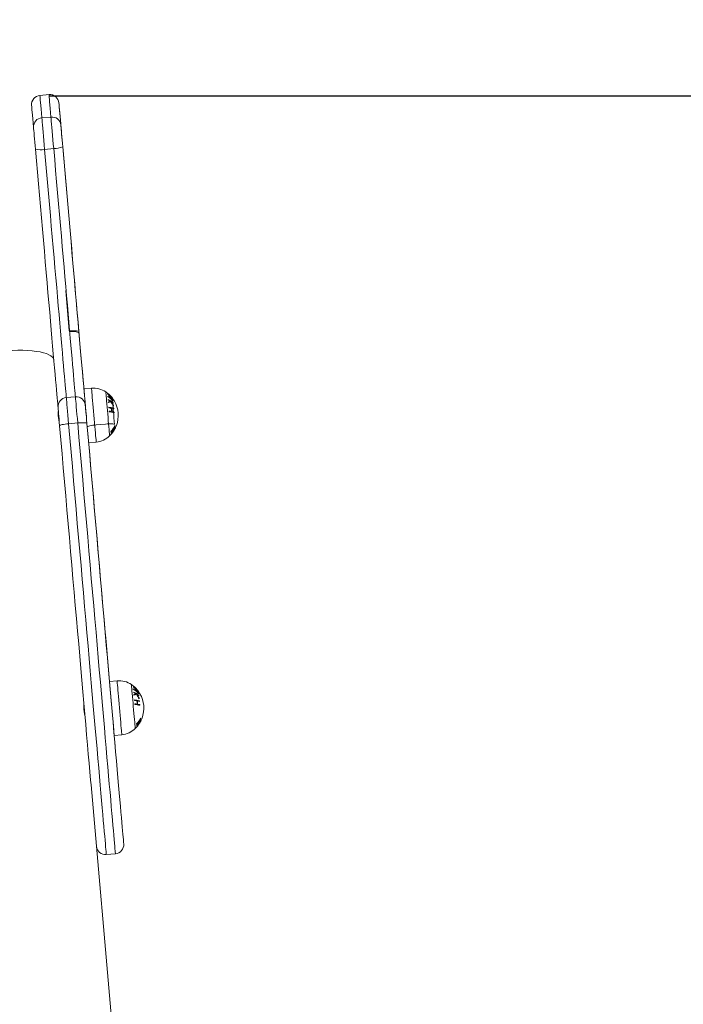
# Model space of a CAD drawing. Units: millimetres. Extents: x 486 to 494.2, y 1324.3 to 1339.2.
# Drawn here: x 492.3 to 492.8, y 1336.2 to 1336.9 of the extents above; entities that cross this region are included whole.
import ezdxf

# ---------------------------------------------------------------- set-up
doc = ezdxf.new("R2010")
doc.units = ezdxf.units.MM
doc.header["$PDSIZE"] = -1
doc.layers.get('Defpoints').update_dxf_attribs({"lineweight": 5})
doc.layers.add('DIASTASEIS', color=253, linetype='Continuous', lineweight=5)
doc.styles.get("Standard").update_dxf_attribs({"font": 'ARIALN.TTF'})
doc.dimstyles.get("Standard").update_dxf_attribs({"dimtxt": 0.18, "dimasz": 0.1, "dimexe": 0.05, "dimexo": 0, "dimgap": 0.09, "dimtad": 0, "dimtih": 1, "dimtoh": 1, "dimzin": 0, "dimdsep": 46, "dimtxsty": 'Standard', "dimblk": 'OBLIQUE', "dimcen": 0.09, "dimadec": 0, "dimazin": 0, "dimtfac": 1, "dimtofl": 0, "dimtmove": 0, "dimatfit": 3, "dimldrblk": 'OBLIQUE', "dimfxl": 1, "dimtolj": 1, "dimtzin": 0, "dimarcsym": 0})

# ---------------------------------------------------------------- blocks, each defined once
blk = doc.blocks.new('k017_A-A')
at = {"color": 7, "linetype": 'Continuous', "lineweight": 15}
for p, q in [((501.37506, 1332.08099), (501.36908, 1332.08047)), ((501.37635, 1332.06626), (501.37037, 1332.06574)), ((501.37218, 1332.04507), (501.37816, 1332.04559)), ((501.38837, 1331.92598), (501.38605, 1331.9525)), ((501.40296, 1331.88837), (501.39798, 1331.88793)), ((501.39241, 1331.8827), (501.38643, 1331.88218)), ((501.38793, 1331.86507), (501.39391, 1331.8656)), ((501.40606, 1331.86432), (501.41204, 1331.86485)), ((501.40107, 1331.85257), (501.40605, 1331.853)), ((501.41975, 1331.69638), (501.41477, 1331.69594)), ((501.41787, 1331.66058), (501.42285, 1331.66101)), ((501.58007, 1329.60004), (501.40263, 1331.62816)), ((501.41266, 1331.58237), (501.41864, 1331.5829))]:
    blk.add_line(p, q, dxfattribs=at)
at = {"color": 8, "linetype": 'Continuous', "lineweight": 15, "flags": 128}
for points in [[(501.37037, 1332.06574), (501.37011, 1332.06875), (501.36988, 1332.07142), (501.36967, 1332.07375), (501.3695, 1332.07574), (501.36935, 1332.07739), (501.36924, 1332.07868), (501.36916, 1332.07963), (501.36911, 1332.08022), (501.36909, 1332.08047), (501.36908, 1332.08047)], [(501.37506, 1332.08099), (501.37506, 1332.08099), (501.37508, 1332.08075), (501.37514, 1332.08015), (501.37522, 1332.07921), (501.37533, 1332.07791), (501.37548, 1332.07627), (501.37565, 1332.07428), (501.37585, 1332.07194), (501.37609, 1332.06927), (501.37635, 1332.06626)], [(501.40605, 1331.853), (501.40603, 1331.85318), (501.40599, 1331.85372), (501.40591, 1331.8546), (501.40581, 1331.85581), (501.40567, 1331.85732), (501.40552, 1331.85911), (501.40534, 1331.86113), (501.40515, 1331.86334), (501.40494, 1331.8657), (501.40472, 1331.86817), (501.4045, 1331.87069), (501.40428, 1331.8732), (501.40407, 1331.87567), (501.40386, 1331.87803), (501.40367, 1331.88025), (501.40349, 1331.88227), (501.40333, 1331.88405), (501.4032, 1331.88556), (501.4031, 1331.88677), (501.40302, 1331.88765), (501.40297, 1331.88819), (501.40296, 1331.88837)], [(501.41487, 1331.85705), (501.41485, 1331.85723), (501.41481, 1331.85776), (501.41473, 1331.85862), (501.41463, 1331.85981), (501.4145, 1331.86128), (501.41435, 1331.863), (501.41418, 1331.86493), (501.414, 1331.86702), (501.4138, 1331.86922), (501.41361, 1331.87148), (501.41341, 1331.87374), (501.41322, 1331.87594), (501.41303, 1331.87803), (501.41286, 1331.87997), (501.41271, 1331.88169), (501.41258, 1331.88316), (501.41248, 1331.88434), (501.41241, 1331.88521), (501.41236, 1331.88574), (501.41234, 1331.88591)], [(501.41266, 1331.58237), (501.41266, 1331.58239), (501.41264, 1331.58269), (501.41258, 1331.58334), (501.41249, 1331.58434), (501.41237, 1331.58569), (501.41222, 1331.58738), (501.41205, 1331.58943), (501.41184, 1331.59181), (501.4116, 1331.59454), (501.41133, 1331.5976), (501.41103, 1331.60099), (501.41071, 1331.60471), (501.41036, 1331.60875), (501.40997, 1331.6131), (501.40957, 1331.61777), (501.40913, 1331.62273), (501.40867, 1331.62799), (501.40819, 1331.63354), (501.40768, 1331.63937), (501.40714, 1331.64548), (501.40659, 1331.65184), (501.40601, 1331.65846), (501.40541, 1331.66533), (501.40478, 1331.67243), (501.40414, 1331.67975), (501.40348, 1331.68729), (501.40281, 1331.69504), (501.40211, 1331.70297), (501.4014, 1331.71109), (501.40068, 1331.71938), (501.39994, 1331.72783), (501.39919, 1331.73643), (501.39842, 1331.74515), (501.39765, 1331.75401), (501.39686, 1331.76297), (501.39607, 1331.77203), (501.39527, 1331.78117), (501.39446, 1331.79038), (501.39365, 1331.79965), (501.39284, 1331.80897), (501.39202, 1331.81832), (501.3912, 1331.82769), (501.39038, 1331.83706), (501.38956, 1331.84642), (501.38874, 1331.85577), (501.38793, 1331.86507)], [(501.39391, 1331.8656), (501.39472, 1331.85629), (501.39554, 1331.84695), (501.39636, 1331.83758), (501.39718, 1331.82821), (501.398, 1331.81884), (501.39882, 1331.80949), (501.39963, 1331.80018), (501.40044, 1331.7909), (501.40125, 1331.78169), (501.40205, 1331.77255), (501.40284, 1331.76349), (501.40362, 1331.75453), (501.4044, 1331.74568), (501.40516, 1331.73695), (501.40591, 1331.72835), (501.40665, 1331.71991), (501.40738, 1331.71162), (501.40809, 1331.7035), (501.40878, 1331.69556), (501.40946, 1331.68781), (501.41012, 1331.68028), (501.41076, 1331.67295), (501.41138, 1331.66585), (501.41198, 1331.65899), (501.41256, 1331.65237), (501.41312, 1331.646), (501.41365, 1331.6399), (501.41416, 1331.63407), (501.41465, 1331.62852), (501.41511, 1331.62326), (501.41554, 1331.61829), (501.41595, 1331.61363), (501.41633, 1331.60927), (501.41669, 1331.60523), (501.41701, 1331.60151), (501.41731, 1331.59812), (501.41758, 1331.59506), (501.41781, 1331.59234), (501.41802, 1331.58995), (501.4182, 1331.58791), (501.41835, 1331.58621), (501.41847, 1331.58486), (501.41856, 1331.58386), (501.41861, 1331.58321), (501.41864, 1331.58292), (501.41864, 1331.5829)], [(501.42285, 1331.66101), (501.42283, 1331.66119), (501.42279, 1331.66173), (501.42271, 1331.66261), (501.4226, 1331.66382), (501.42247, 1331.66533), (501.42231, 1331.66711), (501.42214, 1331.66913), (501.42194, 1331.67135), (501.42174, 1331.67371), (501.42152, 1331.67618), (501.4213, 1331.67869), (501.42108, 1331.68121), (501.42086, 1331.68368), (501.42066, 1331.68604), (501.42046, 1331.68825), (501.42029, 1331.69027), (501.42013, 1331.69206), (501.42, 1331.69357), (501.41989, 1331.69478), (501.41982, 1331.69566), (501.41977, 1331.6962), (501.41975, 1331.69638)], [(501.43167, 1331.66506), (501.43165, 1331.66524), (501.4316, 1331.66576), (501.43153, 1331.66663), (501.43142, 1331.66781), (501.4313, 1331.66928), (501.43115, 1331.67101), (501.43098, 1331.67294), (501.43079, 1331.67503), (501.4306, 1331.67723), (501.4304, 1331.67949), (501.43021, 1331.68175), (501.43001, 1331.68395), (501.42983, 1331.68604), (501.42966, 1331.68797), (501.42951, 1331.68969), (501.42938, 1331.69117), (501.42928, 1331.69235), (501.4292, 1331.69322), (501.42916, 1331.69374), (501.42914, 1331.69392)]]:
    blk.add_lwpolyline(points, dxfattribs=at)
at = {"color": 7, "linetype": 'Continuous', "lineweight": 15, "flags": 128}
for points in [[(501.36363, 1332.07397), (501.36363, 1332.07397), (501.36365, 1332.07375), (501.3637, 1332.07319), (501.36378, 1332.07227), (501.36389, 1332.07101), (501.36403, 1332.06941), (501.3642, 1332.06746), (501.3644, 1332.06517), (501.36463, 1332.06255), (501.36489, 1332.05959)], [(501.38282, 1332.06116), (501.38256, 1332.06412), (501.38233, 1332.06674), (501.38213, 1332.06903), (501.38196, 1332.07098), (501.38182, 1332.07258), (501.38171, 1332.07384), (501.38163, 1332.07476), (501.38158, 1332.07532), (501.38156, 1332.07554), (501.38156, 1332.07554)], [(501.38177, 1332.07322), (501.38177, 1332.07322), (501.38178, 1332.073), (501.38183, 1332.07244), (501.38191, 1332.07152), (501.38202, 1332.07026), (501.38216, 1332.06866), (501.38233, 1332.06671), (501.38253, 1332.06442), (501.38276, 1332.0618), (501.38302, 1332.05884)], [(501.37218, 1332.04507), (501.37193, 1332.04799), (501.37167, 1332.05089), (501.37143, 1332.05371), (501.37119, 1332.05638), (501.37098, 1332.05885), (501.37078, 1332.06107), (501.37062, 1332.06298), (501.37048, 1332.06455), (501.37037, 1332.06574)], [(501.37635, 1332.06626), (501.37646, 1332.06507), (501.37659, 1332.0635), (501.37676, 1332.06159), (501.37695, 1332.05938), (501.37717, 1332.05691), (501.3774, 1332.05423), (501.37765, 1332.05142), (501.3779, 1332.04852), (501.37816, 1332.04559)], [(501.36489, 1332.05959), (501.36497, 1332.05864), (501.36509, 1332.05735), (501.36522, 1332.05576), (501.36538, 1332.05393), (501.36556, 1332.05189), (501.36575, 1332.0497), (501.36595, 1332.04742), (501.36615, 1332.04512)], [(501.38409, 1332.04669), (501.38388, 1332.04899), (501.38369, 1332.05127), (501.38349, 1332.05346), (501.38332, 1332.0555), (501.38316, 1332.05733), (501.38302, 1332.05892), (501.3829, 1332.0602), (501.38282, 1332.06116)], [(501.38302, 1332.05884), (501.38311, 1332.05789), (501.38322, 1332.0566), (501.38336, 1332.05501), (501.38352, 1332.05318), (501.3837, 1332.05114), (501.38389, 1332.04895), (501.38409, 1332.04667), (501.38429, 1332.04437)], [(501.36615, 1332.04512), (501.36681, 1332.0376), (501.36747, 1332.03005), (501.36813, 1332.02251), (501.36879, 1332.01498), (501.36945, 1332.00749), (501.3701, 1332.00006), (501.37074, 1331.99269), (501.37138, 1331.98541), (501.37201, 1331.97824), (501.37262, 1331.97119), (501.37323, 1331.96428), (501.37382, 1331.95752), (501.37439, 1331.95094), (501.37495, 1331.94454), (501.3755, 1331.93835), (501.37602, 1331.93237), (501.37652, 1331.92662), (501.377, 1331.92111), (501.37746, 1331.91586), (501.3779, 1331.91088), (501.37831, 1331.90619), (501.3787, 1331.90178), (501.37905, 1331.89768), (501.37939, 1331.89389), (501.37969, 1331.89042), (501.37996, 1331.88728), (501.38021, 1331.88448), (501.38042, 1331.88202), (501.38061, 1331.87991), (501.38076, 1331.87815), (501.38089, 1331.87675), (501.38098, 1331.87572)], [(501.38643, 1331.88218), (501.38635, 1331.88317), (501.38623, 1331.88452), (501.38608, 1331.88621), (501.3859, 1331.88824), (501.3857, 1331.8906), (501.38546, 1331.8933), (501.3852, 1331.89632), (501.3849, 1331.89965), (501.38459, 1331.9033), (501.38424, 1331.90724), (501.38387, 1331.91148), (501.38347, 1331.91599), (501.38306, 1331.92078), (501.38261, 1331.92583), (501.38215, 1331.93112), (501.38167, 1331.93665), (501.38116, 1331.9424), (501.38064, 1331.94836), (501.38011, 1331.95451), (501.37955, 1331.96084), (501.37898, 1331.96733), (501.3784, 1331.97398), (501.37781, 1331.98076), (501.37721, 1331.98766), (501.37659, 1331.99465), (501.37597, 1332.00174), (501.37535, 1332.00889), (501.37472, 1332.01609), (501.37408, 1332.02333), (501.37345, 1332.03058), (501.37282, 1332.03783), (501.37218, 1332.04507)], [(501.37816, 1332.04559), (501.37879, 1332.03836), (501.37943, 1332.0311), (501.38006, 1332.02385), (501.38069, 1332.01661), (501.38132, 1332.00941), (501.38195, 1332.00226), (501.38257, 1331.99518), (501.38318, 1331.98818), (501.38379, 1331.98128), (501.38438, 1331.9745), (501.38496, 1331.96786), (501.38553, 1331.96136), (501.38608, 1331.95503), (501.38662, 1331.94888), (501.38714, 1331.94292), (501.38764, 1331.93717), (501.38813, 1331.93164), (501.38859, 1331.92635), (501.38903, 1331.9213), (501.38945, 1331.91652), (501.38985, 1331.912), (501.39022, 1331.90776), (501.39056, 1331.90382), (501.39088, 1331.90017), (501.39117, 1331.89684), (501.39144, 1331.89382), (501.39167, 1331.89112), (501.39188, 1331.88876), (501.39206, 1331.88673), (501.39221, 1331.88504), (501.39232, 1331.8837), (501.39241, 1331.8827)], [(501.38561, 1332.0293), (501.38474, 1332.03917), (501.38409, 1332.04669)], [(501.38429, 1332.04437), (501.38495, 1332.03685)], [(501.39309, 1331.94379), (501.39233, 1331.95251), (501.39175, 1331.95909), (501.39116, 1331.96585), (501.39055, 1331.97276), (501.38994, 1331.97981), (501.38931, 1331.98698), (501.38867, 1331.99426), (501.38803, 1332.00163), (501.38738, 1332.00906), (501.38672, 1332.01655), (501.38606, 1332.02408), (501.3854, 1332.03162)], [(501.38561, 1332.0293), (501.38627, 1332.02176), (501.38693, 1332.01423), (501.38758, 1332.00674), (501.38823, 1331.99931), (501.38888, 1331.99194), (501.38951, 1331.98466), (501.39014, 1331.97749), (501.39076, 1331.97044), (501.39136, 1331.96353), (501.39195, 1331.95677), (501.39253, 1331.95019)], [(501.39891, 1331.87728), (501.39882, 1331.87832), (501.39869, 1331.87972), (501.39854, 1331.88148), (501.39836, 1331.88359), (501.39814, 1331.88605), (501.3979, 1331.88885), (501.39762, 1331.89199), (501.39732, 1331.89546), (501.39699, 1331.89925), (501.39663, 1331.90335), (501.39624, 1331.90776), (501.39583, 1331.91245), (501.39539, 1331.91743), (501.39494, 1331.92268), (501.39445, 1331.92819), (501.39395, 1331.93393), (501.39343, 1331.93991), (501.39289, 1331.94611)], [(501.39309, 1331.94379), (501.39363, 1331.9376), (501.39415, 1331.93162), (501.39466, 1331.92587), (501.39514, 1331.92036), (501.3956, 1331.91511), (501.39603, 1331.91013), (501.39644, 1331.90544), (501.39683, 1331.90103), (501.39719, 1331.89693), (501.39752, 1331.89314), (501.39782, 1331.88967), (501.3981, 1331.88653), (501.39834, 1331.88373), (501.39856, 1331.88127), (501.39874, 1331.87916), (501.3989, 1331.8774), (501.39902, 1331.876), (501.39911, 1331.87497)], [(501.39479, 1331.92439), (501.39464, 1331.92471), (501.39426, 1331.92499), (501.39366, 1331.92523), (501.39286, 1331.92541), (501.3919, 1331.92553), (501.39081, 1331.92559), (501.38963, 1331.92559), (501.38841, 1331.92551)], [(501.37823, 1331.90708), (501.37797, 1331.90797), (501.37735, 1331.90882), (501.37637, 1331.90962), (501.37505, 1331.91036), (501.37341, 1331.91103), (501.37145, 1331.91162), (501.36921, 1331.91213), (501.36671, 1331.91255), (501.36397, 1331.91288), (501.36103, 1331.9131), (501.35793, 1331.91323), (501.35469, 1331.91325), (501.35136, 1331.91317), (501.34797, 1331.91299), (501.34457, 1331.91271), (501.34118, 1331.91234), (501.33785, 1331.91187), (501.33462, 1331.91132), (501.33152, 1331.91068), (501.3286, 1331.90998), (501.32587, 1331.90921)], [(501.38793, 1331.86507), (501.38768, 1331.86793), (501.38744, 1331.87067), (501.38722, 1331.87324), (501.38701, 1331.87556), (501.38683, 1331.87761), (501.38668, 1331.87932), (501.38656, 1331.88068), (501.38648, 1331.88163), (501.38643, 1331.88218)], [(501.39241, 1331.8827), (501.39246, 1331.88216), (501.39254, 1331.8812), (501.39266, 1331.87985), (501.39281, 1331.87813), (501.39299, 1331.87609), (501.39319, 1331.87376), (501.39342, 1331.8712), (501.39366, 1331.86846), (501.39391, 1331.8656)], [(501.38098, 1331.87572), (501.38101, 1331.87527), (501.38109, 1331.87445), (501.38119, 1331.8733), (501.38132, 1331.87183), (501.38147, 1331.87009), (501.38164, 1331.86813), (501.38183, 1331.86599), (501.38202, 1331.86374)], [(501.39995, 1331.86531), (501.39976, 1331.86756), (501.39957, 1331.86969), (501.3994, 1331.87166), (501.39925, 1331.8734), (501.39912, 1331.87487), (501.39902, 1331.87602), (501.39895, 1331.87684), (501.39891, 1331.87728)], [(501.41809, 1331.86456), (501.41789, 1331.86681), (501.41771, 1331.86894), (501.41753, 1331.87091), (501.41738, 1331.87265), (501.41725, 1331.87412), (501.41715, 1331.87527), (501.41708, 1331.87609), (501.41704, 1331.87653)], [(501.39911, 1331.87497), (501.39915, 1331.87452), (501.39922, 1331.8737), (501.39932, 1331.87255), (501.39945, 1331.87108), (501.3996, 1331.86934), (501.39977, 1331.86737), (501.39996, 1331.86524), (501.40016, 1331.86299)], [(501.38202, 1331.86374), (501.38212, 1331.86391), (501.38245, 1331.86409), (501.38299, 1331.86428), (501.38372, 1331.86447), (501.38462, 1331.86465), (501.38565, 1331.86481), (501.38677, 1331.86496), (501.38793, 1331.86507)], [(501.38202, 1331.86374), (501.38282, 1331.85459), (501.38363, 1331.84541), (501.38443, 1331.8362), (501.38524, 1331.82699), (501.38604, 1331.81778), (501.38685, 1331.80859), (501.38765, 1331.79943), (501.38845, 1331.79032), (501.38924, 1331.78126), (501.39003, 1331.77228), (501.3908, 1331.76338), (501.39157, 1331.75458), (501.39233, 1331.74589), (501.39308, 1331.73732), (501.39382, 1331.72888), (501.39455, 1331.7206), (501.39526, 1331.71246), (501.39595, 1331.70451), (501.39664, 1331.69673), (501.3973, 1331.68914), (501.39794, 1331.68176), (501.39857, 1331.67459), (501.39918, 1331.66765), (501.39977, 1331.66094), (501.40033, 1331.65448), (501.40087, 1331.64827), (501.4014, 1331.64232), (501.40189, 1331.63664), (501.40236, 1331.63124), (501.40263, 1331.62816)], [(501.39391, 1331.8656), (501.39507, 1331.86568), (501.3962, 1331.86574), (501.39724, 1331.86575), (501.39815, 1331.86573), (501.39891, 1331.86567), (501.39947, 1331.86558), (501.39983, 1331.86546), (501.39995, 1331.86531)], [(501.42409, 1331.5894), (501.42408, 1331.58958), (501.42403, 1331.5901), (501.42396, 1331.59098), (501.42385, 1331.5922), (501.42371, 1331.59377), (501.42354, 1331.59568), (501.42335, 1331.59793), (501.42312, 1331.60052), (501.42287, 1331.60344), (501.42258, 1331.60669), (501.42227, 1331.61027), (501.42193, 1331.61416), (501.42156, 1331.61837), (501.42116, 1331.62288), (501.42074, 1331.6277), (501.4203, 1331.63281), (501.41982, 1331.63821), (501.41933, 1331.64389), (501.41881, 1331.64984), (501.41826, 1331.65605), (501.4177, 1331.66251), (501.41711, 1331.66922), (501.4165, 1331.67616), (501.41588, 1331.68333), (501.41523, 1331.69071), (501.41457, 1331.6983), (501.41389, 1331.70607), (501.41319, 1331.71403), (501.41248, 1331.72216), (501.41175, 1331.73045), (501.41102, 1331.73889), (501.41027, 1331.74746), (501.40951, 1331.75615), (501.40874, 1331.76495), (501.40796, 1331.77385), (501.40717, 1331.78283), (501.40638, 1331.79189), (501.40558, 1331.801), (501.40478, 1331.81016), (501.40398, 1331.81935), (501.40317, 1331.82855), (501.40236, 1331.83777), (501.40156, 1331.84697), (501.40076, 1331.85616), (501.39995, 1331.86531)], [(501.40016, 1331.86299), (501.40026, 1331.86316), (501.40059, 1331.86334), (501.40113, 1331.86353), (501.40186, 1331.86372), (501.40276, 1331.8639), (501.40378, 1331.86406), (501.4049, 1331.86421), (501.40606, 1331.86432)], [(501.40016, 1331.86299), (501.40096, 1331.85384), (501.40176, 1331.84466), (501.40257, 1331.83545), (501.40337, 1331.82623), (501.40418, 1331.81703), (501.40498, 1331.80784), (501.40578, 1331.79868), (501.40658, 1331.78957), (501.40737, 1331.78051), (501.40816, 1331.77153), (501.40894, 1331.76263), (501.40971, 1331.75383), (501.41047, 1331.74514), (501.41122, 1331.73657), (501.41196, 1331.72813), (501.41268, 1331.71984), (501.41339, 1331.71171), (501.41409, 1331.70375), (501.41477, 1331.69598), (501.41543, 1331.68839), (501.41608, 1331.68101), (501.41671, 1331.67384), (501.41731, 1331.6669), (501.4179, 1331.66019), (501.41847, 1331.65373), (501.41857, 1331.6525)], [(501.41204, 1331.86485), (501.41321, 1331.86493), (501.41433, 1331.86499), (501.41537, 1331.865), (501.41629, 1331.86498), (501.41704, 1331.86492), (501.41761, 1331.86483), (501.41796, 1331.86471), (501.41809, 1331.86456)]]:
    blk.add_lwpolyline(points, dxfattribs=at)
at = {"color": 7, "linetype": 'Continuous', "lineweight": 15}
for centre, radius, start, end in [((501.36961, 1332.07449), 0.006, 95, 185), ((501.37559, 1332.07502), 0.006, 5, 95), ((501.37071, 1332.05992), 0.00583, 93.31006, 183.19923), ((501.37703, 1332.06047), 0.00583, 6.79937, 96.69339), ((501.36931, 1332.06085), 0.01604, 258.65809, 280.31475), ((501.37825, 1332.06163), 0.01604, 269.68517, 291.34198), ((501.39068, 1331.90518), 0.02093, 79.01748, 96.33345), ((501.40421, 1331.874), 0.01442, 55.69637, 95), ((501.38694, 1331.87622), 0.00598, 94.81477, 184.81508), ((501.39295, 1331.87674), 0.00598, 5.18533, 95.18375), ((501.40179, 1331.87045), 0.01872, 314.30363, 55.69635), ((501.40207, 1331.87063), 0.01839, 35.78584, 51.39926), ((501.41313, 1331.88465), 0.000545, 38.70109, 40.85672), ((501.40454, 1331.87423), 0.01403, 32.23983, 50.0328), ((501.40967, 1331.88272), 0.00394, 3.42995, 6.75244), ((501.40438, 1331.86927), 0.01668, 40.57204, 56.50399), ((501.41299, 1331.88475), 0.000699, 329.1069, 336.56544), ((501.40213, 1331.87003), 0.01838, 35.78928, 51.40865), ((501.4044, 1331.86905), 0.01667, 40.56857, 56.50747), ((501.4021, 1331.87008), 0.01845, 39.11853, 51.29259), ((501.40498, 1331.87432), 0.0137, 28.22631, 45.34164), ((501.40209, 1331.87056), 0.0184, 35.71927, 47.16135), ((501.40588, 1331.87931), 0.00813, 9.57667, 12.00076), ((501.40743, 1331.86764), 0.01482, 48.75834, 64.40591), ((501.40661, 1331.86576), 0.01659, 58.11339, 63.93017), ((501.40941, 1331.89334), 0.01517, 287.56069, 294.27276), ((501.40608, 1331.87937), 0.00793, 356.40462, 359.7076), ((501.40942, 1331.89348), 0.01488, 287.979, 293.59478), ((501.40244, 1331.87337), 0.01211, 9.85811, 11.88495), ((501.41193, 1331.85273), 0.02326, 76.12002, 84.16325), ((501.41111, 1331.84596), 0.02967, 80.61775, 83.66338), ((501.40198, 1331.86969), 0.01683, 23.94762, 35.66704), ((501.40196, 1331.86973), 0.01703, 25.17172, 34.99714), ((501.40842, 1331.86852), 0.01328, 48.28745, 55.68407), ((501.41637, 1331.88095), 0.000755, 28.20157, 35.00844), ((501.41717, 1331.88073), 0.000141, 151.52569, 159.7436), ((501.41201, 1331.87955), 0.00506, 3.79939, 6.38299), ((501.40808, 1331.87705), 0.00929, 8.57739, 10.69523), ((501.4075, 1331.87697), 0.00987, 357.38844, 359.98094), ((501.40153, 1331.87235), 0.01625, 8.9695, 10.47756), ((501.41128, 1331.84376), 0.02972, 80.62405, 83.66503), ((501.40252, 1331.8733), 0.01204, 357.96033, 359.99998), ((501.41219, 1331.84972), 0.02327, 76.12552, 84.16708), ((501.40224, 1331.87297), 0.01389, 0.46663, 9.36331), ((501.40223, 1331.87289), 0.01421, 0.56824, 9.26173), ((501.41313, 1331.8576), 0.01785, 75.54094, 79.90601), ((501.41331, 1331.85544), 0.01787, 75.54739, 79.91055), ((501.40165, 1331.87249), 0.01613, 359.36772, 0.88772), ((501.40321, 1331.87204), 0.01733, 316.15285, 332.002), ((501.40333, 1331.87076), 0.01731, 316.13558, 331.99779), ((501.40329, 1331.87182), 0.01728, 317.90765, 332.08215), ((501.40337, 1331.87091), 0.01728, 317.89766, 332.07229), ((501.41562, 1331.86299), 0.00303, 14.08931, 17.58996), ((501.41588, 1331.86303), 0.00277, 351.66086, 355.50226), ((501.40479, 1331.86737), 0.01442, 275, 314.30363), ((501.41355, 1331.85922), 0.0023, 348.58504, 20.87191), ((501.41386, 1331.85959), 0.00235, 353.48426, 16.02587), ((501.40545, 1331.86835), 0.01451, 329.7892, 335.62729), ((501.41828, 1331.86272), 0.000526, 309.23761, 316.88962), ((501.42101, 1331.68201), 0.01442, 55.69637, 95), ((501.41859, 1331.67846), 0.01872, 314.30363, 55.69635), ((501.41887, 1331.67864), 0.01838, 35.78123, 51.39992), ((501.43026, 1331.69293), 0.00012, 34.87869, 44.70578), ((501.42133, 1331.68223), 0.01404, 32.2426, 50.02516), ((501.42692, 1331.69076), 0.00349, 3.21451, 6.96788), ((501.42118, 1331.67728), 0.01667, 40.56881, 56.50722), ((501.42979, 1331.69276), 0.000699, 329.1069, 336.56544), ((501.41892, 1331.67803), 0.01839, 35.78921, 51.40476), ((501.4212, 1331.67705), 0.01667, 40.56881, 56.50722), ((501.4189, 1331.67809), 0.01844, 39.11272, 51.29333), ((501.42295, 1331.68736), 0.00786, 9.57352, 12.08193), ((501.42423, 1331.67565), 0.01481, 48.75493, 64.40932), ((501.42341, 1331.67377), 0.01659, 58.1138, 63.92977), ((501.42179, 1331.68233), 0.01368, 28.2176, 45.35023), ((501.41891, 1331.67859), 0.01838, 35.71095, 47.16967), ((501.43321, 1331.68899), 0.000706, 27.96911, 35.24589), ((501.43341, 1331.68899), 0.000477, 334.41068, 336.84119), ((501.42944, 1331.68762), 0.00443, 3.61572, 6.56666), ((501.4262, 1331.70138), 0.01521, 287.56852, 294.26493), ((501.42272, 1331.68738), 0.00809, 356.46738, 359.7046), ((501.42621, 1331.70151), 0.0149, 287.97874, 293.58839), ((501.41856, 1331.68125), 0.01281, 9.91324, 11.82982), ((501.42873, 1331.66073), 0.02327, 76.121, 84.16083), ((501.42789, 1331.65388), 0.02975, 80.62195, 83.65918), ((501.41874, 1331.67768), 0.01687, 23.96463, 35.65003), ((501.41877, 1331.67774), 0.01702, 25.17319, 35.00378), ((501.42523, 1331.67654), 0.01327, 48.28758, 55.69376), ((501.41898, 1331.68097), 0.01395, 0.48627, 9.34367), ((501.41907, 1331.6809), 0.01417, 0.55705, 9.27292), ((501.42994, 1331.66566), 0.0178, 75.5344, 79.91256), ((501.42398, 1331.6849), 0.0102, 8.71088, 10.6402), ((501.42386, 1331.68499), 0.01031, 357.44343, 359.92595), ((501.42019, 1331.68068), 0.01437, 8.87053, 10.57653), ((501.4183, 1331.68133), 0.01306, 358.00776, 359.88882), ((501.42899, 1331.65772), 0.02328, 76.12727, 84.16677), ((501.42807, 1331.65169), 0.0298, 80.6279, 83.66119), ((501.43012, 1331.6635), 0.01781, 75.54052, 79.91742), ((501.41895, 1331.68049), 0.01562, 359.37482, 0.94449), ((501.42001, 1331.68005), 0.01733, 316.15618, 332.0033), ((501.42011, 1331.67878), 0.01733, 316.14302, 331.99035), ((501.42009, 1331.67983), 0.01728, 317.90765, 332.08215), ((501.42017, 1331.67892), 0.01728, 317.89844, 332.07664), ((501.42227, 1331.67635), 0.01448, 329.77545, 335.62461), ((501.4325, 1331.67102), 0.00295, 14.10856, 17.71259), ((501.4324, 1331.67107), 0.00305, 351.90955, 355.3999), ((501.43505, 1331.67076), 0.00056, 309.47471, 316.66141), ((501.42159, 1331.67538), 0.01442, 275, 314.30363), ((501.43035, 1331.66723), 0.00231, 348.6217, 20.83519), ((501.43065, 1331.6676), 0.00236, 353.52958, 15.98055), ((501.41214, 1331.58835), 0.006, 185, 275), ((501.41812, 1331.58887), 0.006, 275, 5)]:
    blk.add_arc(centre, radius, start, end, dxfattribs=at)
at = {"color": 8, "linetype": 'Continuous', "lineweight": 15}
for centre, radius, start, end in [((501.40535, 1331.86816), 0.01449, 326.99848, 336.22346), ((501.42213, 1331.67618), 0.01451, 327.00752, 336.21425)]:
    blk.add_arc(centre, radius, start, end, dxfattribs=at)
at = {"color": 7, "linetype": 'Continuous', "lineweight": 15}
for points, knots in [([(501.38117, 1331.87312), (501.38117, 1331.87314), (501.38115, 1331.87321), (501.3811, 1331.87285), (501.38106, 1331.87205), (501.38109, 1331.87083), (501.3812, 1331.86938), (501.3814, 1331.86786), (501.38163, 1331.86643), (501.38183, 1331.86527), (501.38195, 1331.86457), (501.38196, 1331.86445), (501.38196, 1331.86442)], [0, 0, 0, 0, 0.0224742, 0.13915, 0.2565384, 0.3744227, 0.4915235, 0.6077815, 0.7244507, 0.8421428, 0.9598792, 1, 1, 1, 1]), ([(501.39797, 1331.68113), (501.39797, 1331.68114), (501.39795, 1331.68122), (501.3979, 1331.68086), (501.39786, 1331.68006), (501.39789, 1331.67884), (501.398, 1331.67739), (501.39819, 1331.67587), (501.39843, 1331.67444), (501.39863, 1331.67328), (501.39875, 1331.67258), (501.39875, 1331.67245), (501.39875, 1331.67242)], [0, 0, 0, 0, 0.022474, 0.13915, 0.256538, 0.374423, 0.491524, 0.60778, 0.724452, 0.842144, 0.95988, 1, 1, 1, 1])]:
    blk.add_open_spline(points, degree=3, knots=knots, dxfattribs=at)
blk = doc.blocks.new('_Oblique')
at = {"color": 0, "linetype": 'ByBlock', "lineweight": -2}
blk.add_line((-0.5, -0.5), (0.5, 0.5), dxfattribs=at)
blk = doc.blocks.new('*D15')
at = {"layer": 'Defpoints', "color": 0}
for p in [(492.35572, 1336.82183), (492.62191, 1334.33772), (493.4115, 1334.33772)]:
    blk.add_point(p, dxfattribs=at)
at = {"layer": 'DIASTASEIS', "color": 0, "lineweight": -2}
for p, q in [((492.35572, 1336.82183), (493.4615, 1336.82183)), ((493.4115, 1336.82183), (493.4115, 1335.76168)), ((493.4115, 1334.33772), (493.4115, 1335.39787)), ((492.62191, 1334.33772), (493.4615, 1334.33772))]:
    blk.add_line(p, q, dxfattribs=at)
at = {"layer": 'DIASTASEIS', "color": 0, "linetype": 'ByBlock', "lineweight": -2, "xscale": 0.1, "yscale": 0.1, "zscale": 0.1}
for p, rotation in [((493.4115, 1336.82183), 90), ((493.4115, 1334.33772), 270)]:
    blk.add_blockref('_Oblique', p, dxfattribs=dict(at, rotation=rotation))
at = {"layer": 'DIASTASEIS', "color": 0, "insert": (493.4115, 1335.57978), "char_height": 0.18, "attachment_point": 5}
blk.add_mtext('\\A1;2.5', dxfattribs=at)

msp = doc.modelspace()

# ---------------------------------------------------------------- block references
msp.add_blockref('k017_A-A', (-9.01941, 4.74168))

# ---------------------------------------------------------------- dimensions: what is measured, and where the dimension line sits
at = {"layer": 'DIASTASEIS'}
dim = msp.add_linear_dim(base=(493.4115, 1334.33772), p1=(492.35572, 1336.82183), p2=(492.62191, 1334.33772), angle=90, dimstyle='Standard', override={"dimdec": 1}, dxfattribs=at)
dim.commit()
dim.dimension.update_dxf_attribs({"geometry": '*D15', "text_midpoint": (493.4115, 1335.57978)})

doc.saveas('drawing.dxf')
